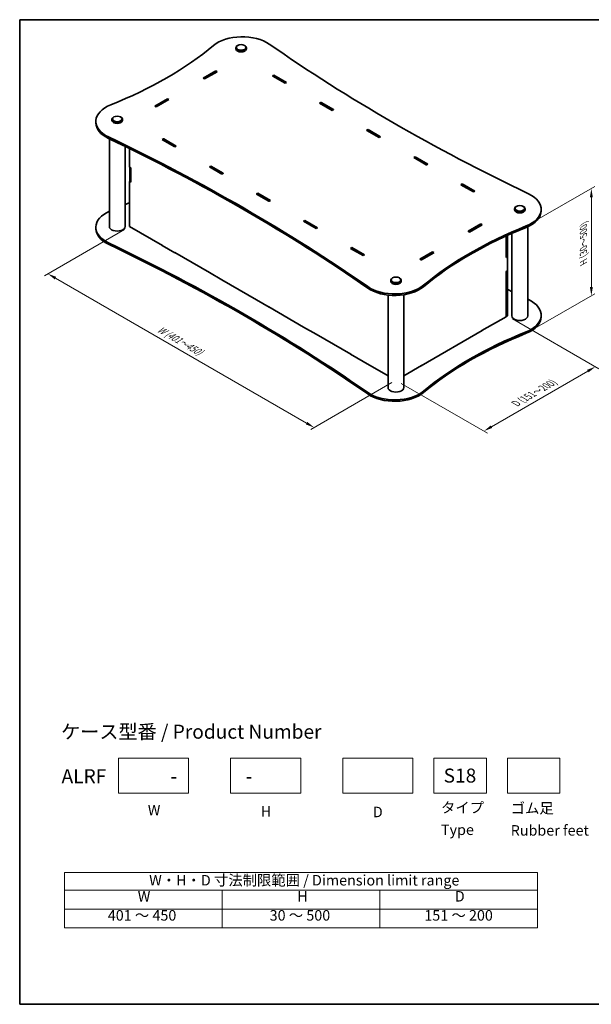
# Model space of a CAD drawing. Units: millimetres. Extents: x 0 to 5710, y 0 to 1264.
# Drawn here: x 0 to 163, y 0 to 281 of the extents above; entities that cross this region are included whole.
import ezdxf

# ---------------------------------------------------------------- set-up
doc = ezdxf.new("R2010")
doc.units = ezdxf.units.MM
doc.layers.get('Defpoints').update_dxf_attribs({"lineweight": 25})
for name, color, linetype, lineweight in [('Border (ISO)', 7, 'Continuous', 35), ('Dimension (ISO)', 7, 'Continuous', 18), ('Sketch Geometry (ISO)', 7, 'Continuous', 18), ('Symbol (ISO)', 7, 'Continuous', 18), ('Visible (ISO)', 7, 'Continuous', 35)]:
    doc.layers.add(name, color=color, linetype=linetype, lineweight=lineweight)
doc.styles.add('Note Text (TK)', font='MS PGothic.ttf')
doc.styles.add('Note Text (TK3)', font='MS PGothic.ttf')
doc.dimstyles.new('Default - Method 1b (TK)', dxfattribs={"dimtxt": 2.5, "dimasz": 2.5, "dimexe": 1, "dimexo": 1.5, "dimgap": 1, "dimtad": 1, "dimtoh": 1, "dimrnd": 1e-08, "dimdsep": 46, "dimtxsty": 'Note Text (TK)', "dimcen": 0.09, "dimdle": 5, "dimclrd": 100, "dimclre": 100, "dimclrt": 7, "dimadec": 1, "dimazin": 1, "dimtfac": 1, "dimtmove": 0, "dimatfit": 3, "dimfxl": 1, "dimtolj": 1, "dimlwd": -1, "dimlwe": -1, "dimarcsym": 0})

# ---------------------------------------------------------------- blocks, each defined once
blk = doc.blocks.new('図面枠 tk図枠')
at = {"layer": 'Border (ISO)'}
for p, q in [((14.5, 289), (405.5, 289)), ((14.5, 289), (14.5, 8)), ((405.5, 289), (405.5, 8)), ((14.5, 8), (405.5, 8))]:
    blk.add_line(p, q, dxfattribs=at)
blk = doc.blocks.new('テーブル1')
at = {"layer": 'Symbol (ISO)'}
for p, q in [((27.33, 45.62), (162.33, 45.62)), ((27.33, 45.62), (27.33, 40.59)), ((162.33, 45.62), (162.33, 40.59)), ((27.33, 40.59), (162.33, 40.59)), ((27.33, 40.59), (27.33, 35.19)), ((72.33, 40.59), (72.33, 35.19)), ((117.33, 40.59), (117.33, 35.19)), ((162.33, 40.59), (162.33, 35.19)), ((27.33, 35.19), (162.33, 35.19)), ((27.33, 35.19), (27.33, 29.79)), ((72.33, 35.19), (72.33, 29.79)), ((117.33, 35.19), (117.33, 29.79)), ((162.33, 35.19), (162.33, 29.79)), ((27.33, 29.79), (162.33, 29.79))]:
    blk.add_line(p, q, dxfattribs=at)
at = {"layer": 'Symbol (ISO)', "color": 7, "char_height": 3, "attachment_point": 7, "style": 'Note Text (TK3)'}
for s, insert in [('W・H・D 寸法制限範囲 / Dimension limit range', (51.46, 40.97)), ('W', (48.2, 36.37)), ('H', (93.74, 36.39)), ('D', (138.7, 36.39)), ('401 ～ 450', (39.65, 30.95)), ('30 ～ 500', (85.85, 30.95)), ('151 ～ 200', (130, 30.95))]:
    blk.add_mtext(s, dxfattribs=dict(at, insert=insert))
blk = doc.blocks.new('*D10')
at = {"layer": 'Defpoints', "color": 0}
for p in [(31.38, 221.97), (107.76, 178.3), (84.06, 164.61)]:
    blk.add_point(p, dxfattribs=at)
at = {"layer": 'Dimension (ISO)', "color": 100}
for p, q in [((29.88, 221.11), (7.04, 207.92)), ((10.21, 207.25), (81.89, 165.86)), ((106.26, 177.43), (83.06, 164.04))]:
    blk.add_line(p, q, dxfattribs=at)
for points in [[(10.42, 207.61), (10, 206.89), (8.04, 208.5)], [(82.1, 166.22), (81.69, 165.5), (84.06, 164.61)]]:
    blk.add_solid(points, dxfattribs=at)
at = {"layer": 'Dimension (ISO)', "color": 7, "insert": (39.11, 193.18), "char_height": 2.5, "attachment_point": 4, "rotation": 330, "style": 'Note Text (TK)'}
blk.add_mtext('\\A1;{\\Q30.000;\\W0.816;\\H0.816x; \\fＭＳ Ｐゴシック|b0|i0;W (401～450)}', dxfattribs=at)
blk = doc.blocks.new('*D11')
at = {"layer": 'Defpoints', "color": 0}
for p in [(139.21, 196.46), (164.32, 181.96), (107.39, 178.09)]:
    blk.add_point(p, dxfattribs=at)
at = {"layer": 'Dimension (ISO)', "color": 100}
for p, q in [((140.71, 195.59), (165.32, 181.38)), ((134.67, 164.84), (162.16, 180.71)), ((108.89, 177.22), (133.5, 163.01))]:
    blk.add_line(p, q, dxfattribs=at)
for points in [[(161.95, 181.07), (162.36, 180.35), (164.32, 181.96)], [(134.46, 165.2), (134.87, 164.48), (132.5, 163.59)]]:
    blk.add_solid(points, dxfattribs=at)
at = {"layer": 'Dimension (ISO)', "color": 7, "insert": (141.11, 171.17), "char_height": 2.5, "attachment_point": 4, "rotation": 30, "style": 'Note Text (TK)'}
blk.add_mtext('\\A1;{\\Q-30.000;\\W0.816;\\H0.816x; \\fＭＳ Ｐゴシック|b0|i0;D (151～200)}', dxfattribs=at)
blk = doc.blocks.new('*D12')
at = {"layer": 'Defpoints', "color": 0}
for p in [(163.17, 232.83), (144.79, 222.21), (144.79, 191.59)]:
    blk.add_point(p, dxfattribs=at)
at = {"layer": 'Dimension (ISO)', "color": 100}
for p, q in [((146.29, 223.08), (164.17, 233.4)), ((163.17, 204.71), (163.17, 230.33)), ((146.29, 192.46), (164.17, 202.79))]:
    blk.add_line(p, q, dxfattribs=at)
for points in [[(162.76, 230.33), (163.59, 230.33), (163.17, 232.83)], [(162.76, 204.71), (163.59, 204.71), (163.17, 202.21)]]:
    blk.add_solid(points, dxfattribs=at)
at = {"layer": 'Dimension (ISO)', "color": 7, "insert": (160.91, 211.01), "char_height": 2.5, "attachment_point": 4, "rotation": 90, "style": 'Note Text (TK)'}
blk.add_mtext('\\A1;{\\Q-30.000;\\W0.816;\\H0.816x; \\fＭＳ Ｐゴシック|b0|i0;H (30～500)}', dxfattribs=at)

msp = doc.modelspace()

# ---------------------------------------------------------------- linework, layer by layer
at = {"layer": 'Sketch Geometry (ISO)'}
for p, q in [((28.2015, 70.2756), (48.2015, 70.2756)), ((28.2015, 60.2756), (28.2015, 70.2756)), ((48.2015, 70.2756), (48.2015, 60.2756)), ((60.2015, 70.2756), (80.2015, 70.2756)), ((60.2015, 60.2756), (60.2015, 70.2756)), ((80.2015, 70.2756), (80.2015, 60.2756)), ((92.2015, 70.2756), (112.2015, 70.2756)), ((92.2015, 60.2756), (92.2015, 70.2756)), ((112.2015, 70.2756), (112.2015, 60.2756)), ((118.2015, 60.2756), (118.2015, 70.2756)), ((118.2015, 70.2756), (133.2015, 70.2756)), ((133.2015, 70.2756), (133.2015, 60.2756)), ((139.2015, 60.2756), (139.2015, 70.2756)), ((139.2015, 70.2756), (154.2015, 70.2756)), ((154.2015, 70.2756), (154.2015, 60.2756)), ((48.2015, 60.2756), (28.2015, 60.2756)), ((80.2015, 60.2756), (60.2015, 60.2756)), ((112.2015, 60.2756), (92.2015, 60.2756)), ((133.2015, 60.2756), (118.2015, 60.2756)), ((154.2015, 60.2756), (139.2015, 60.2756))]:
    msp.add_line(p, q, dxfattribs=at)
at = {"layer": 'Visible (ISO)'}
for p, q in [((61.6989, 272.9934), (61.6989, 272.6872)), ((62.2266, 273.6568), (62.1382, 273.6058)), ((64.1711, 273.6568), (64.2595, 273.6058)), ((64.6989, 272.9934), (64.6989, 272.6872)), ((62.2266, 272.0238), (62.1382, 272.0749)), ((64.1711, 272.0238), (64.2595, 272.0749)), ((52.3536, 264.3028), (55.9599, 266.3849)), ((52.7425, 264.0783), (52.3536, 264.3028)), ((55.9422, 266.3441), (52.4067, 264.3028)), ((52.4067, 264.3028), (52.4067, 264.2722)), ((52.7602, 264.0987), (52.4067, 264.3028)), ((56.3488, 266.1604), (52.7425, 264.0783)), ((56.2957, 266.1399), (52.7602, 264.0987)), ((56.2957, 266.1399), (55.9422, 266.3441)), ((55.9599, 266.3339), (55.9599, 266.3849)), ((55.9599, 266.3849), (56.3488, 266.1604)), ((56.2957, 266.1297), (56.2957, 266.1399)), ((72.1615, 264.9407), (72.5504, 265.1653)), ((75.7677, 262.8586), (72.1615, 264.9407)), ((72.568, 265.1244), (72.2145, 264.9203)), ((72.2145, 264.9101), (72.2145, 264.9203)), ((72.2145, 264.9203), (75.75, 262.8791)), ((72.5504, 265.1653), (72.5504, 265.1142)), ((72.5504, 265.1653), (76.1566, 263.0832)), ((72.568, 265.1244), (76.1036, 263.0832)), ((52.7602, 264.0987), (52.7602, 264.0885)), ((76.1036, 263.0832), (75.75, 262.8791)), ((75.75, 262.8791), (75.75, 262.8689)), ((76.1566, 263.0832), (75.7677, 262.8586)), ((76.1036, 263.0832), (76.1036, 263.0526)), ((38.5827, 256.3522), (42.189, 258.4343)), ((38.9716, 256.1277), (38.5827, 256.3522)), ((42.1713, 258.3934), (38.6358, 256.3522)), ((38.6358, 256.3522), (38.6358, 256.3216)), ((38.9893, 256.1481), (38.6358, 256.3522)), ((42.5779, 258.2097), (38.9716, 256.1277)), ((42.5248, 258.1893), (38.9893, 256.1481)), ((38.9893, 256.1481), (38.9893, 256.1379)), ((42.5248, 258.1893), (42.1713, 258.3934)), ((42.189, 258.3832), (42.189, 258.4343)), ((42.189, 258.4343), (42.5779, 258.2097)), ((42.5248, 258.1791), (42.5248, 258.1893)), ((85.5965, 257.184), (85.9854, 257.4085)), ((89.2027, 255.1019), (85.5965, 257.184)), ((86.0031, 257.3677), (85.6495, 257.1636)), ((85.6495, 257.1534), (85.6495, 257.1636)), ((85.6495, 257.1636), (89.185, 255.1223)), ((85.9854, 257.4085), (85.9854, 257.3575)), ((85.9854, 257.4085), (89.5916, 255.3265)), ((86.0031, 257.3677), (89.5386, 255.3265)), ((26.8713, 253.2444), (26.7829, 253.1934)), ((28.8158, 253.2444), (28.9042, 253.1934)), ((89.5386, 255.3265), (89.185, 255.1223)), ((89.185, 255.1223), (89.185, 255.1121)), ((89.5916, 255.3265), (89.2027, 255.1019)), ((89.5386, 255.3265), (89.5386, 255.2958)), ((21.7326, 251.5604), (21.7326, 251.9686)), ((26.3435, 252.581), (26.3435, 252.2748)), ((26.8713, 251.6114), (26.7829, 251.6624)), ((28.8158, 251.6114), (28.9042, 251.6624)), ((29.3435, 252.581), (29.3435, 252.2748)), ((99.0315, 249.4273), (99.4204, 249.6518)), ((102.6378, 247.3452), (99.0315, 249.4273)), ((99.4381, 249.611), (99.0845, 249.4069)), ((99.0845, 249.4069), (102.6201, 247.3656)), ((99.0845, 249.3967), (99.0845, 249.4069)), ((99.4204, 249.6008), (99.4204, 249.6518)), ((99.4204, 249.6518), (103.0267, 247.5697)), ((102.9736, 247.5697), (99.4381, 249.611)), ((102.9736, 247.5697), (102.6201, 247.3656)), ((102.6201, 247.3656), (102.6201, 247.3554)), ((103.0267, 247.5697), (102.6378, 247.3452)), ((102.9736, 247.5391), (102.9736, 247.5697)), ((25.5935, 221.9624), (25.5935, 246.9993)), ((30.0935, 221.9624), (30.0935, 244.8226)), ((40.6952, 246.7737), (41.0841, 246.9982)), ((44.3014, 244.6916), (40.6952, 246.7737)), ((41.1018, 246.9574), (40.7482, 246.7533)), ((40.7482, 246.743), (40.7482, 246.7533)), ((40.7482, 246.7533), (44.2838, 244.712)), ((41.0841, 246.9982), (44.6904, 244.9161)), ((41.0841, 246.9982), (41.0841, 246.9472)), ((41.1018, 246.9574), (44.6373, 244.9161)), ((44.6373, 244.9161), (44.2838, 244.712)), ((44.2838, 244.712), (44.2838, 244.7018)), ((44.6904, 244.9161), (44.3014, 244.6916)), ((44.6373, 244.9161), (44.6373, 244.8855)), ((31.3791, 238.9251), (31.3791, 244.1922)), ((112.4665, 241.6706), (112.8554, 241.8951)), ((116.0728, 239.5885), (112.4665, 241.6706)), ((112.8731, 241.8543), (112.5196, 241.6501)), ((112.8554, 241.8951), (112.8554, 241.8441)), ((112.8554, 241.8951), (116.4617, 239.813)), ((112.8731, 241.8543), (116.4087, 239.813)), ((31.3791, 238.9251), (31.7326, 238.721)), ((31.3967, 238.9149), (31.3967, 234.8324)), ((54.1302, 239.0169), (54.5191, 239.2415)), ((57.7365, 236.9349), (54.1302, 239.0169)), ((54.5368, 239.2007), (54.1833, 238.9965)), ((54.1833, 238.9863), (54.1833, 238.9965)), ((54.1833, 238.9965), (57.7188, 236.9553)), ((54.5191, 239.2415), (58.1254, 237.1594)), ((54.5191, 239.2415), (54.5191, 239.1905)), ((54.5368, 239.2007), (58.0723, 237.1594)), ((112.5196, 241.6501), (116.0551, 239.6089)), ((112.5196, 241.6399), (112.5196, 241.6501)), ((116.4087, 239.813), (116.0551, 239.6089)), ((116.0551, 239.6089), (116.0551, 239.5987)), ((116.4617, 239.813), (116.0728, 239.5885)), ((116.4087, 239.813), (116.4087, 239.7824)), ((31.7326, 238.721), (31.7326, 234.5977)), ((58.0723, 237.1594), (57.7188, 236.9553)), ((57.7188, 236.9553), (57.7188, 236.9451)), ((58.1254, 237.1594), (57.7365, 236.9349)), ((58.0723, 237.1594), (58.0723, 237.1288)), ((31.3791, 234.8018), (31.4144, 234.8222)), ((31.3791, 221.9726), (31.3791, 234.8018)), ((31.7326, 234.5977), (31.3791, 234.8018)), ((31.7326, 234.6385), (31.3967, 234.8324)), ((125.9016, 233.9138), (126.2905, 234.1384)), ((129.5078, 231.8318), (125.9016, 233.9138)), ((126.3082, 234.0976), (125.9546, 233.8934)), ((125.9546, 233.8832), (125.9546, 233.8934)), ((125.9546, 233.8934), (129.4901, 231.8522)), ((126.2905, 234.1384), (126.2905, 234.0873)), ((126.2905, 234.1384), (129.8967, 232.0563)), ((126.3082, 234.0976), (129.8437, 232.0563)), ((67.5653, 231.2602), (67.9542, 231.4848)), ((71.1715, 229.1782), (67.5653, 231.2602)), ((67.9718, 231.4439), (67.6183, 231.2398)), ((67.6183, 231.2398), (71.1538, 229.1986)), ((67.6183, 231.2296), (67.6183, 231.2398)), ((67.9542, 231.4337), (67.9542, 231.4848)), ((67.9542, 231.4848), (71.5604, 229.4027)), ((71.5074, 229.4027), (67.9718, 231.4439)), ((129.8437, 232.0563), (129.4901, 231.8522)), ((129.4901, 231.8522), (129.4901, 231.842)), ((129.8967, 232.0563), (129.5078, 231.8318)), ((129.8437, 232.0563), (129.8437, 232.0257)), ((71.5074, 229.4027), (71.1538, 229.1986)), ((71.1538, 229.1986), (71.1538, 229.1884)), ((71.5604, 229.4027), (71.1715, 229.1782)), ((71.5074, 229.3721), (71.5074, 229.4027)), ((141.7761, 227.7289), (141.6877, 227.6779)), ((143.7207, 227.7289), (143.809, 227.6779)), ((141.2484, 227.0655), (141.2484, 226.7593)), ((141.7761, 226.0959), (141.6877, 226.1469)), ((143.7207, 226.0959), (143.809, 226.1469)), ((144.2484, 227.0655), (144.2484, 226.7593)), ((148.8593, 226.4531), (148.8593, 226.8614)), ((81.0003, 223.5035), (81.3892, 223.728)), ((84.6065, 221.4214), (81.0003, 223.5035)), ((81.4069, 223.6872), (81.0533, 223.4831)), ((81.0533, 223.4831), (84.5889, 221.4419)), ((81.0533, 223.4729), (81.0533, 223.4831)), ((81.3892, 223.728), (84.9954, 221.646)), ((81.3892, 223.728), (81.3892, 223.677)), ((81.4069, 223.6872), (84.9424, 221.646)), ((128.014, 220.6203), (131.6203, 222.7023)), ((131.6026, 222.6615), (128.0671, 220.6203)), ((132.0092, 222.4778), (128.403, 220.3957)), ((131.9562, 222.4574), (128.4206, 220.4161)), ((131.9562, 222.4574), (131.6026, 222.6615)), ((131.6203, 222.6513), (131.6203, 222.7023)), ((131.6203, 222.7023), (132.0092, 222.4778)), ((131.9562, 222.4472), (131.9562, 222.4574)), ((21.7326, 221.35), (21.7326, 221.7583)), ((40.7482, 216.5633), (31.3791, 221.9726)), ((84.9424, 221.646), (84.5889, 221.4419)), ((84.5889, 221.4419), (84.5889, 221.4317)), ((84.9954, 221.646), (84.6065, 221.4214)), ((84.9424, 221.646), (84.9424, 221.6154)), ((128.403, 220.3957), (128.014, 220.6203)), ((128.0671, 220.6203), (128.0671, 220.5896)), ((128.4206, 220.4161), (128.0671, 220.6203)), ((128.4206, 220.4161), (128.4206, 220.4059)), ((138.8416, 213.1748), (138.8416, 219.2592)), ((138.8593, 213.2054), (138.8593, 219.2672)), ((139.2129, 219.4278), (139.2129, 213.4096)), ((140.4984, 196.4469), (140.4984, 220.0013)), ((144.9984, 196.4469), (144.9984, 221.8956)), ((40.6952, 216.5633), (40.7217, 216.5786)), ((44.3014, 214.4812), (40.6952, 216.5633)), ((40.7482, 216.5327), (40.7482, 216.5633)), ((44.2838, 214.5221), (44.2838, 214.4914)), ((54.1833, 208.8066), (44.2838, 214.5221)), ((44.328, 214.4965), (44.3014, 214.4812)), ((94.4353, 215.7468), (94.8242, 215.9713)), ((98.0416, 213.6647), (94.4353, 215.7468)), ((94.8419, 215.9305), (94.4883, 215.7264)), ((94.4883, 215.7162), (94.4883, 215.7264)), ((94.4883, 215.7264), (98.0239, 213.6851)), ((94.8242, 215.9713), (98.4305, 213.8893)), ((94.8242, 215.9713), (94.8242, 215.9203)), ((94.8419, 215.9305), (98.3774, 213.8893)), ((98.3774, 213.8893), (98.0239, 213.6851)), ((98.0239, 213.6851), (98.0239, 213.6749)), ((98.4305, 213.8893), (98.0416, 213.6647)), ((98.3774, 213.8893), (98.3774, 213.8586)), ((114.2431, 212.6696), (117.8494, 214.7517)), ((117.8317, 214.7109), (114.2962, 212.6696)), ((118.2383, 214.5272), (114.6321, 212.4451)), ((118.1853, 214.5067), (114.6497, 212.4655)), ((118.1853, 214.5067), (117.8317, 214.7109)), ((117.8494, 214.7007), (117.8494, 214.7517)), ((117.8494, 214.7517), (118.2383, 214.5272)), ((118.1853, 214.4965), (118.1853, 214.5067)), ((114.6321, 212.4451), (114.2431, 212.6696)), ((114.2962, 212.6696), (114.2962, 212.639)), ((114.6497, 212.4655), (114.2962, 212.6696)), ((114.6497, 212.4655), (114.6497, 212.4553)), ((138.8416, 213.1748), (139.1952, 213.379)), ((138.8416, 213.2157), (138.8593, 213.2054)), ((138.8593, 213.2054), (139.2129, 213.4096)), ((139.1952, 213.379), (139.1775, 213.3892)), ((139.1952, 213.379), (139.1952, 209.2965)), ((54.1302, 208.8066), (54.1567, 208.8219)), ((57.7365, 206.7245), (54.1302, 208.8066)), ((54.1833, 208.776), (54.1833, 208.8066)), ((139.1952, 209.2965), (138.8416, 209.0923)), ((138.8593, 209.0821), (138.8416, 209.0923)), ((138.8416, 196.2427), (138.8416, 209.0923)), ((139.2129, 209.2863), (138.8593, 209.0821)), ((138.8593, 196.2529), (138.8593, 209.0821)), ((139.1952, 209.2965), (139.2129, 209.2863)), ((139.2129, 209.2863), (139.2129, 196.4571)), ((57.7188, 206.7653), (57.7188, 206.7347)), ((67.6183, 201.0499), (57.7188, 206.7653)), ((57.763, 206.7398), (57.7365, 206.7245)), ((105.893, 206.6531), (105.893, 206.3469)), ((106.4208, 207.3165), (106.3324, 207.2654)), ((106.4208, 205.6835), (106.3324, 205.7345)), ((108.3653, 207.3165), (108.4537, 207.2654)), ((108.3653, 205.6835), (108.4537, 205.7345)), ((108.893, 206.6531), (108.893, 206.3469)), ((105.143, 176.0344), (105.143, 202.4132)), ((109.643, 176.0344), (109.643, 202.5075)), ((67.5653, 201.0499), (67.5918, 201.0652)), ((71.1715, 198.9678), (67.5653, 201.0499)), ((67.6183, 201.0192), (67.6183, 201.0499)), ((81.0533, 193.2931), (71.1538, 199.0086)), ((71.1538, 199.0086), (71.1538, 198.978)), ((71.198, 198.9831), (71.1715, 198.9678)), ((138.8416, 196.2427), (131.9562, 192.2674)), ((138.8593, 196.2529), (138.8416, 196.2631)), ((139.2129, 196.4571), (138.8593, 196.2529)), ((148.8593, 196.2427), (148.8593, 196.651)), ((81.0003, 193.2931), (81.0268, 193.3084)), ((84.6065, 191.2111), (81.0003, 193.2931)), ((81.0533, 193.2625), (81.0533, 193.2931)), ((84.5889, 191.2519), (84.5889, 191.2213)), ((94.4883, 185.5364), (84.5889, 191.2519)), ((84.633, 191.2264), (84.6065, 191.2111)), ((132.0092, 192.2674), (128.403, 190.1853)), ((131.9562, 192.2368), (131.9562, 192.2674)), ((131.9827, 192.2827), (132.0092, 192.2674)), ((128.4206, 190.2262), (118.1853, 184.3168)), ((128.403, 190.1853), (128.3764, 190.2007)), ((128.4206, 190.2262), (128.4206, 190.1956)), ((94.4353, 185.5364), (94.4618, 185.5517)), ((98.0416, 183.4544), (94.4353, 185.5364)), ((94.4883, 185.5058), (94.4883, 185.5364)), ((98.0239, 183.4952), (98.0239, 183.4646)), ((105.143, 179.3849), (98.0239, 183.4952)), ((98.0681, 183.4697), (98.0416, 183.4544)), ((118.2383, 184.3168), (114.6321, 182.2347)), ((118.1853, 184.2862), (118.1853, 184.3168)), ((118.2118, 184.3321), (118.2383, 184.3168)), ((114.6497, 182.2755), (109.643, 179.3849)), ((114.6321, 182.2347), (114.6055, 182.25)), ((114.6497, 182.2755), (114.6497, 182.2449))]:
    msp.add_line(p, q, dxfattribs=at)
for centre, major_axis, start_param, end_param in [((63.5524, 270.3398), (10, 0), 0.69157035, 2.53350625), ((-41.1436, 312.4149), (117.5625, 0), 5.32047538, 5.67509891), ((63.1989, 272.9934), (-1.5, 0), 5.49778714, 10.21017612), ((63.1989, 272.6872), (1.5, 0), 3.14159265, 6.28318531), ((501.3311, 479.613), (558.3625, 0), 3.833163, 4.02081863), ((63.1989, 272.5852), (1.375, 0), 3.92699082, 5.49778714), ((31.7326, 251.9686), (-10, 0), 5.32047538, 7.16241129), ((27.8435, 252.581), (-1.5, 0), 5.49778714, 10.21017612), ((31.7326, 251.5604), (-10, 0), 0, 0.87922598), ((27.8435, 252.2748), (1.5, 0), 3.14159265, 6.28318531), ((27.8435, 252.1727), (1.375, 0), 3.92699082, 5.49778714), ((-330.7392, -0.783), (-558.3625, 0), 3.833163, 4.02081863), ((-330.7392, -1.1912), (558.3625, 0), 0.69157035, 0.87922598), ((138.8593, 226.8614), (10, 0), 5.32047538, 7.16241129), ((-41.1436, 282.2045), (117.5625, 0), 5.36334968, 5.37716876), ((142.7484, 227.0655), (-1.5, 0), 5.49778714, 10.21017612), ((31.7326, 221.7583), (-10, 0), 5.37339176, 7.16241129), ((142.7484, 226.7593), (1.5, 0), 3.14159265, 6.28318531), ((142.7484, 226.6572), (1.375, 0), 3.92699082, 5.49778714), ((138.8593, 226.4531), (10, 0), 5.32047538, 6.28318531), ((211.7355, 166.4151), (-117.5625, 0), 5.32047538, 5.67509891), ((31.7326, 221.35), (-10, 0), 0, 0.87922598), ((27.8435, 221.9624), (2.25, 0), 3.14159265, 6.28318531), ((211.7355, 166.0068), (117.5625, 0), 2.17888273, 2.53350625), ((-330.7392, -30.9934), (-558.3625, 0), 3.833163, 4.02081863), ((-330.7392, -31.4016), (558.3625, 0), 0.69157035, 0.87922598), ((107.0395, 208.4902), (-10, 0), 0.69157035, 2.53350625), ((107.393, 206.6531), (-1.5, 0), 5.49778714, 10.21017612), ((107.393, 206.3469), (1.5, 0), 3.14159265, 6.28318531), ((107.393, 206.2448), (1.375, 0), 3.92699082, 5.49778714), ((107.0395, 208.0819), (10, 0), 3.833163, 5.67509891), ((501.3311, 449.4026), (558.3625, 0), 4.00672935, 4.00975014), ((138.8593, 196.651), (10, 0), 5.32047538, 7.16241129), ((501.3311, 449.4026), (558.3625, 0), 4.02026421, 4.02081863), ((142.7484, 196.4469), (2.25, 0), 3.14159265, 6.28318531), ((138.8593, 196.2427), (10, 0), 5.32047538, 6.28318531), ((211.7355, 136.2047), (-117.5625, 0), 5.32047538, 5.67509891), ((211.7355, 135.7965), (117.5625, 0), 2.17888273, 2.53350625), ((107.0395, 178.2798), (-10, 0), 0.69157035, 2.53350625), ((107.0395, 177.8716), (10, 0), 3.833163, 5.67509891), ((107.393, 176.0344), (2.25, 0), 3.14159265, 6.28318531)]:
    msp.add_ellipse(centre, major_axis=major_axis, ratio=0.57735027, start_param=start_param, end_param=end_param, dxfattribs=at)
for centre in [(63.1989, 273.0955), (27.8435, 252.6831), (142.7484, 227.1675), (107.393, 206.7551)]:
    msp.add_ellipse(centre, major_axis=(1.375, 0), ratio=0.57735027, dxfattribs=at)

# ---------------------------------------------------------------- block references
for name in ['図面枠 tk図枠', 'テーブル1']:
    msp.add_blockref(name, (-14.5, -8))

# ---------------------------------------------------------------- texts
at = {"layer": 'Symbol (ISO)', "color": 7, "attachment_point": 4, "style": 'Note Text (TK)'}
for s, insert, char_height, line_spacing_factor in [('\\fＭＳ Ｐゴシック|b0|i0;\\H4.0000;ケース型番 / Product Number', (11.8133, 77.8051), 4, 1.5), ('\\fＭＳ Ｐゴシック|b0|i0;\\H4.0000;ALRF               -                -             ', (11.9458, 65.1063), 4, 1.5), ('\\fＭＳ Ｐゴシック|b0|i0;\\H3.0000;W', (36.567, 55.4188), 3, 1.5), ('\\fＭＳ Ｐゴシック|b0|i0;\\H3.0000;H', (68.8172, 55.0603), 3, 1.5), ('\\fＭＳ Ｐゴシック|b0|i0;\\H3.0000;D', (100.7982, 54.886), 3, 1.5), ('\\fＭＳ Ｐゴシック|b0|i0;\\H3.0000;タイプ\\PType', (120.2567, 52.9783), 3, 1.265218), ('\\fＭＳ Ｐゴシック|b0|i0;\\H3.0000;ゴム足\\PRubber feet', (140.1559, 52.7957), 3, 1.265218)]:
    msp.add_mtext(s, dxfattribs=dict(at, insert=insert, char_height=char_height, line_spacing_factor=line_spacing_factor))
at = {"layer": 'Symbol (ISO)', "color": 7, "insert": (121.0087, 65.2756), "char_height": 4, "width": 12.445498, "attachment_point": 4, "line_spacing_factor": 1.5, "style": 'Note Text (TK)'}
msp.add_mtext('\\fＭＳ Ｐゴシック|b0|i0;\\H4.0000;S18', dxfattribs=at)

# ---------------------------------------------------------------- dimensions: what is measured, and where the dimension line sits
at = {"layer": 'Dimension (ISO)', "color": 100}
for base, p1, p2, angle, text, override, picture, middle in [((163.1749, 232.8273), (144.7901, 191.5942), (144.7901, 222.2129), 270, '{\\Q-30.000;\\W0.816;\\H0.816x; \\fＭＳ Ｐゴシック|b0|i0;H (30～500)}', {"dimgap": 1, "dimtoh": 0, "dimdec": 2, "dimlfac": 4.898979, "dimtol": 0, "dimlim": 0, "dimtp": 0, "dimtm": 0, "dimtdec": 2, "dimtofl": 0, "dimatfit": 1}, '*D12', (163.1749, 217.518)), ((84.0585, 164.6137), (31.3791, 221.9726), (107.7643, 178.3002), 150, '{\\Q30.000;\\W0.816;\\H0.816x; \\fＭＳ Ｐゴシック|b0|i0;W (401～450)}', {"dimgap": 1, "dimtoh": 0, "dimdec": 2, "dimlfac": 4.887046, "dimtol": 0, "dimlim": 0, "dimtp": 0, "dimtm": 0, "dimtdec": 2, "dimtofl": 0, "dimatfit": 1}, '*D10', (44.7608, 187.3022)), ((164.3213, 181.9607), (107.393, 178.0859), (139.2129, 196.4571), 210, '{\\Q-30.000;\\W0.816;\\H0.816x; \\fＭＳ Ｐゴシック|b0|i0;D (151～200)}', {"dimgap": 1, "dimtoh": 0, "dimdec": 2, "dimlfac": 4.898979, "dimtol": 0, "dimlim": 0, "dimtp": 0, "dimtm": 0, "dimtdec": 2, "dimtofl": 0, "dimatfit": 1}, '*D11', (148.4114, 172.7751))]:
    dim = msp.add_linear_dim(base=base, p1=p1, p2=p2, angle=angle, text=text, dimstyle='Default - Method 1b (TK)', override=override, dxfattribs=at)
    dim.commit()
    dim.dimension.update_dxf_attribs({"geometry": picture, "text_midpoint": middle, "dimtype": 160})

doc.saveas('drawing.dxf')
